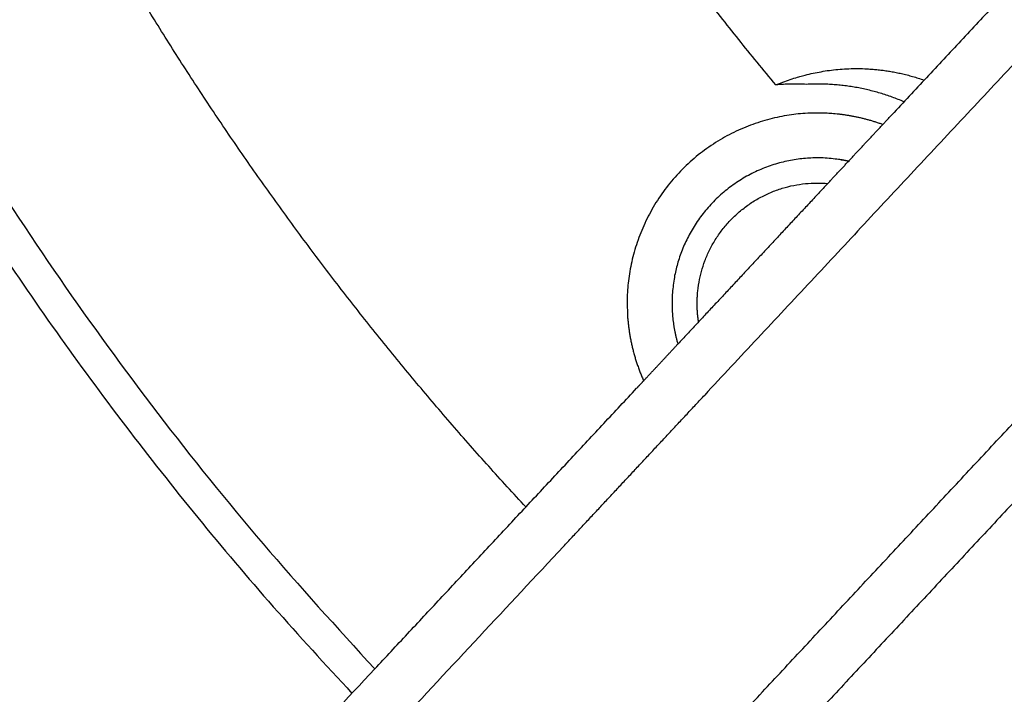
# Model space of a CAD drawing. Units: millimetres. Extents: x 0 to 1901, y 0 to 2179.
# Drawn here: x 108 to 126, y 1973 to 1986 of the extents above; entities that cross this region are included whole.
import ezdxf

# ---------------------------------------------------------------- set-up
doc = ezdxf.new("R2010")
doc.units = ezdxf.units.MM
doc.header["$MEASUREMENT"] = 0
doc.layers.add('PROIEZIONI 2D$Visible$Curves', color=7, linetype='Continuous', true_color=0x000000)
doc.layers.add('PROIEZIONI 2D$Visible$SceneSilhouetteCurves', color=7, linetype='Continuous', lineweight=50, true_color=0x000000)

msp = doc.modelspace()

# ---------------------------------------------------------------- linework, layer by layer
at = {"layer": 'PROIEZIONI 2D$Visible$Curves', "color": 9, "lineweight": -3, "true_color": 0xb0c4de}
for points, weights, knots in [([(114.238, 2058.678), (97.457, 2040.779), (97.457, 2016.244), (97.457, 1991.71), (114.236, 1973.811)], [0.853775111588, 0.859251661198, 1, 0.859260465301, 0.853775797256], [-339.203601, -339.203601, -339.203601, -292.371119, -292.371119, -245.541567, -245.541567, -245.541567]), ([(123.575, 1983.823), (122.995, 1984.035), (122.377, 1984.035), (118.877, 1984.035), (118.877, 1980.535), (118.877, 1979.789), (119.181, 1979.109)], [0.89543090702, 0.931865715875, 1, 0.707106781187, 1, 0.918940977827, 0.882748580442], [-17.772284, -17.772284, -17.772284, -16.493361, -16.493361, -10.995574, -10.995574, -9.474046, -9.474046, -9.474046])]:
    msp.add_rational_spline(points, weights, degree=2, knots=knots, dxfattribs=at)
for points, weights in [([(98.343, 2002.619), (102.075, 1985.87), (113.819, 1973.36)], [0.925787369448, 0.857475212073, 0.853766319245]), ([(117.015, 1976.789), (111.512, 1982.715), (107.84, 1989.921)], [0.853844921674, 0.856051838457, 0.874965315935])]:
    msp.add_rational_spline(points, weights, degree=2, dxfattribs=at)
at = {"layer": 'PROIEZIONI 2D$Visible$Curves', "color": 250, "lineweight": -3, "true_color": 0x1e1e1e}
for points, weights in [([(121.611, 1984.553), (118.832, 1987.875), (116.674, 1991.631)], [1, 0.996176808651, 1]), ([(123.966, 1984.242), (123.107, 1984.61), (122.175, 1984.563)], [0.95518742606, 0.952145890592, 1]), ([(123.969, 1984.241), (123.968, 1984.241), (123.966, 1984.242)], [0.955199305905, 0.955193271973, 0.95518742606])]:
    msp.add_rational_spline(points, weights, degree=2, dxfattribs=at)
at = {"layer": 'PROIEZIONI 2D$Visible$Curves', "color": 250, "lineweight": -3, "true_color": 0x333333}
for points in [[(128.777, 1989.401), (126.241, 1986.682), (123.706, 1983.963)], [(128.129, 1987.24), (124.215, 1983.043), (120.302, 1978.847)], [(120.946, 1972.939), (126.873, 1979.295), (132.799, 1985.65)], [(133.531, 1984.968), (127.615, 1978.625), (121.7, 1972.281)], [(122.947, 1983.15), (123.326, 1983.556), (123.706, 1983.963)], [(122.565, 1982.74), (122.756, 1982.945), (122.947, 1983.149)], [(122.565, 1982.74), (121.187, 1981.262), (119.809, 1979.785)], [(119.18, 1979.11), (119.495, 1979.447), (119.809, 1979.785)], [(119.18, 1979.11), (119.116, 1979.041), (119.051, 1978.972)], [(114.238, 1973.81), (116.644, 1976.391), (119.051, 1978.972)], [(117.704, 1976.06), (119.003, 1977.454), (120.302, 1978.847)], [(117.704, 1976.061), (93.013, 1949.583), (68.322, 1923.105)], [(114.238, 1973.81), (101.938, 1960.62), (89.637, 1947.429)]]:
    msp.add_open_spline(points, degree=2, dxfattribs=at)
at = {"layer": 'PROIEZIONI 2D$Visible$Curves', "color": 250, "lineweight": -3, "true_color": 0x1e1e1e}
for points, knots in [([(122.054, 1984.708), (122.086, 1984.717), (122.118, 1984.726), (122.151, 1984.734), (122.199, 1984.746), (122.247, 1984.757), (122.295, 1984.768), (122.344, 1984.778), (122.393, 1984.788), (122.443, 1984.796), (122.493, 1984.805), (122.544, 1984.813), (122.595, 1984.82), (122.646, 1984.827), (122.698, 1984.832), (122.751, 1984.837), (122.804, 1984.842), (122.857, 1984.846), (122.912, 1984.848), (122.966, 1984.851), (123.021, 1984.853), (123.077, 1984.853), (123.133, 1984.853), (123.19, 1984.852), (123.248, 1984.85), (123.276, 1984.849), (123.305, 1984.847), (123.335, 1984.845), (123.364, 1984.843), (123.394, 1984.841), (123.424, 1984.838), (123.454, 1984.836), (123.484, 1984.833), (123.515, 1984.829), (123.545, 1984.826), (123.576, 1984.822), (123.607, 1984.818), (123.639, 1984.813), (123.67, 1984.809), (123.702, 1984.803), (123.734, 1984.798), (123.766, 1984.792), (123.798, 1984.786), (123.831, 1984.78), (123.863, 1984.773), (123.896, 1984.766), (123.929, 1984.759), (123.963, 1984.751), (123.996, 1984.742), (124.03, 1984.734), (124.064, 1984.725), (124.099, 1984.715), (124.133, 1984.706), (124.168, 1984.695), (124.203, 1984.684), (124.237, 1984.674), (124.271, 1984.663), (124.305, 1984.651), (124.316, 1984.647), (124.326, 1984.643), (124.337, 1984.64)], [1.182355, 1.182355, 1.182355, 1.182355, 1.430974, 1.430974, 1.430974, 1.78926, 1.78926, 1.78926, 2.147646, 2.147646, 2.147646, 2.505999, 2.505999, 2.505999, 2.864224, 2.864224, 2.864224, 3.222263, 3.222263, 3.222263, 3.580099, 3.580099, 3.580099, 3.937752, 3.937752, 3.937752, 4.116564, 4.116564, 4.116564, 4.295776, 4.295776, 4.295776, 4.475347, 4.475347, 4.475347, 4.655119, 4.655119, 4.655119, 4.834954, 4.834954, 4.834954, 5.014741, 5.014741, 5.014741, 5.194393, 5.194393, 5.194393, 5.373855, 5.373855, 5.373855, 5.553103, 5.553103, 5.553103, 5.732144, 5.732144, 5.732144, 5.902739, 5.902739, 5.902739, 5.954209, 5.954209, 5.954209, 5.954209]), ([(121.611, 1984.553), (121.654, 1984.571), (121.697, 1984.588), (121.741, 1984.605), (121.785, 1984.621), (121.829, 1984.637), (121.874, 1984.652), (121.919, 1984.667), (121.965, 1984.682), (122.011, 1984.695), (122.025, 1984.699), (122.039, 1984.704), (122.054, 1984.708)], [-15.910727, -15.910727, -15.910727, -15.910727, -15.553023, -15.553023, -15.553023, -15.195399, -15.195399, -15.195399, -14.837772, -14.837772, -14.837772, -14.728373, -14.728373, -14.728373, -14.728373]), ([(122.175, 1984.563), (122.126, 1984.565), (122.078, 1984.567), (122.03, 1984.567), (121.983, 1984.568), (121.935, 1984.568), (121.889, 1984.567), (121.842, 1984.566), (121.795, 1984.564), (121.749, 1984.562), (121.702, 1984.56), (121.657, 1984.557), (121.611, 1984.553)], [-0.8600358, -0.8600358, -0.8600358, -0.8600358, -0.6452801, -0.6452801, -0.6452801, -0.4303559, -0.4303559, -0.4303559, -0.2152595, -0.2152595, -0.2152595, 0, 0, 0, 0])]:
    msp.add_open_spline(points, degree=3, knots=knots, dxfattribs=at)
at = {"layer": 'PROIEZIONI 2D$Visible$Curves', "color": 7, "lineweight": -3, "true_color": 0xffffff}
for points, weights in [([(123.705, 1983.961), (123.706, 1983.961), (123.707, 1983.96)], [0.924153378328, 0.924083683137, 0.924014056748]), ([(122.949, 1983.148), (122.948, 1983.148), (122.947, 1983.148)], [0.972462163408, 0.972601484193, 0.972740968216])]:
    msp.add_rational_spline(points, weights, degree=2, dxfattribs=at)
for points, weights, knots in [([(122.947, 1983.148), (122.855, 1983.168), (122.762, 1983.182), (120.115, 1983.567), (119.73, 1980.92), (119.646, 1980.343), (119.81, 1979.783)], [0.972740968216, 0.985669311762, 1, 0.707106781187, 1, 0.917139392757, 0.88116194833], [-4.40747, -4.40747, -4.40747, -4.20188, -4.20188, 0, 0, 1.188728, 1.188728, 1.188728]), ([(120.19, 1980.195), (120.139, 1980.524), (120.187, 1980.854), (120.487, 1982.918), (122.566, 1982.74)], [0.906206182801, 0.941364681978, 1, 0.719178925513, 0.976850863567], [-0.695945, -0.695945, -0.695945, 0, 0, 3.333076, 3.333076, 3.333076])]:
    msp.add_rational_spline(points, weights, degree=2, knots=knots, dxfattribs=at)
at = {"layer": 'PROIEZIONI 2D$Visible$Curves', "color": 250, "true_color": 0x333333}
msp.add_open_spline([(122.947, 1983.149), (122.947, 1983.149), (122.947, 1983.15)], degree=2, dxfattribs=at)
at = {"layer": 'PROIEZIONI 2D$Visible$SceneSilhouetteCurves', "color": 250, "true_color": 0x333333}
msp.add_open_spline([(122.947, 1983.149), (122.947, 1983.149), (122.947, 1983.15)], degree=2, dxfattribs=at)

doc.saveas('drawing.dxf')
